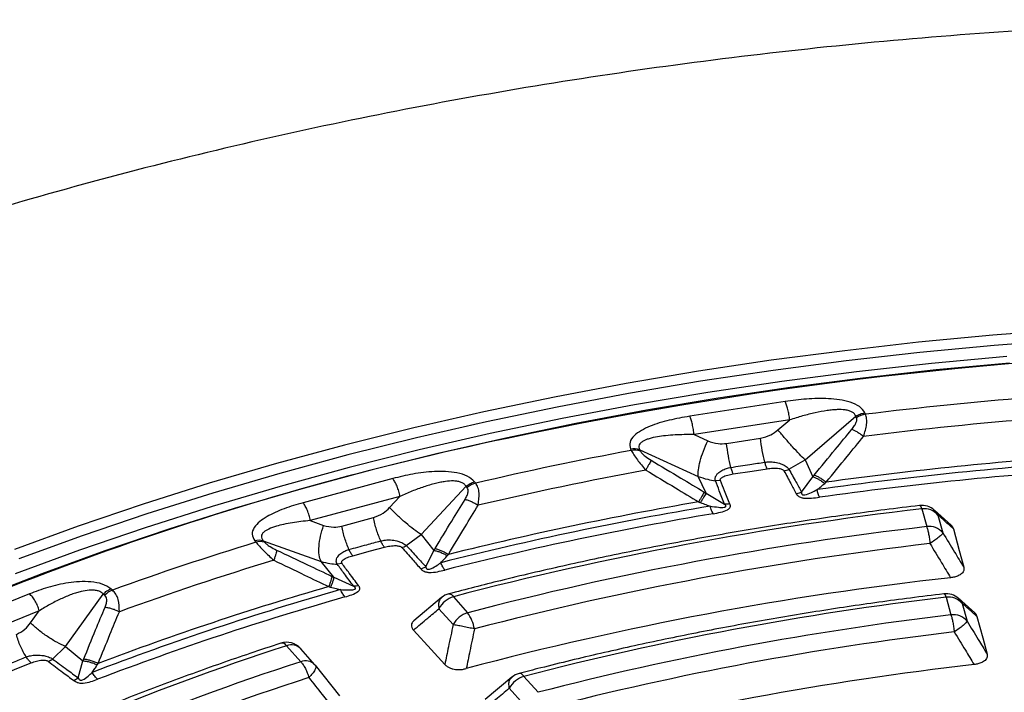
# Model space of a CAD drawing. Units: millimetres. Extents: x 200 to 8201, y 200 to 5740.
# Drawn here: x 7136 to 7223, y 4567 to 4626 of the extents above; entities that cross this region are included whole.
import ezdxf

# ---------------------------------------------------------------- set-up
doc = ezdxf.new("R2010")
doc.units = ezdxf.units.MM
doc.header["$LTSCALE"] = 20

msp = doc.modelspace()

# ---------------------------------------------------------------- linework, layer by layer
at = {"color": 7, "linetype": 'Continuous', "lineweight": 25}
for p, q in [((7203.552, 4592.482), (7195.114, 4591.177)), ((7210.641, 4591.351), (7210.582, 4591.479)), ((7203.943, 4590.854), (7195.505, 4589.549)), ((7202.909, 4589.964), (7203.943, 4590.854)), ((7205.3, 4587.322), (7209.777, 4591.172)), ((7209.836, 4591.044), (7209.777, 4591.172)), ((7195.505, 4589.549), (7196.7, 4589.004)), ((7198.364, 4588.772), (7201.353, 4589.234)), ((7189.895, 4588.279), (7189.955, 4588.151)), ((7190.7, 4588.221), (7190.76, 4588.093)), ((7190.7, 4588.221), (7195.872, 4585.863)), ((7203.871, 4586.487), (7205.3, 4587.322)), ((7205.3, 4587.322), (7205.992, 4585.832)), ((7168.891, 4585.667), (7160.974, 4583.536)), ((7196.564, 4584.374), (7195.872, 4585.863)), ((7197.821, 4585.49), (7197.379, 4585.483)), ((7204.995, 4584.471), (7205.992, 4585.832)), ((7171.402, 4580.722), (7175.36, 4584.998)), ((7175.457, 4584.878), (7175.36, 4584.998)), ((7176.213, 4585.264), (7176.116, 4585.384)), ((7169.53, 4584.091), (7161.612, 4581.96)), ((7168.615, 4583.103), (7169.53, 4584.091)), ((7196.564, 4584.374), (7198.186, 4583.418)), ((7204.522, 4584.327), (7204.995, 4584.471)), ((7215.61, 4582.988), (7216.04, 4581.423)), ((7218.209, 4581.551), (7216.726, 4582.866)), ((7161.612, 4581.96), (7162.79, 4581.535)), ((7164.388, 4581.468), (7167.192, 4582.222)), ((7217.036, 4582.438), (7217.465, 4580.873)), ((7157.461, 4580.18), (7157.558, 4580.06)), ((7157.461, 4580.18), (7162.556, 4578.34)), ((7170.088, 4579.749), (7171.402, 4580.722)), ((7171.402, 4580.722), (7172.531, 4579.324)), ((7156.706, 4580.159), (7156.803, 4580.039)), ((7171.813, 4577.876), (7172.531, 4579.324)), ((7163.685, 4576.943), (7162.556, 4578.34)), ((7164.415, 4578.16), (7163.997, 4578.109)), ((7171.372, 4577.686), (7171.813, 4577.876)), ((7163.685, 4576.943), (7165.425, 4576.157)), ((7144.139, 4575.818), (7144.007, 4575.926)), ((7136.807, 4575.481), (7129.651, 4572.588)), ((7140.004, 4570.824), (7143.324, 4575.468)), ((7143.456, 4575.359), (7143.324, 4575.468)), ((7173.206, 4575.162), (7170.757, 4573.11)), ((7174.26, 4575.232), (7175.506, 4573.82)), ((7217.75, 4575.188), (7218.18, 4573.622)), ((7220.288, 4573.806), (7218.864, 4575.066)), ((7172.974, 4574.173), (7174.22, 4572.761)), ((7219.176, 4574.638), (7219.606, 4573.072)), ((7137.673, 4573.981), (7130.517, 4571.088)), ((7136.906, 4572.908), (7137.673, 4573.981)), ((7138.845, 4569.726), (7140.004, 4570.824)), ((7140.004, 4570.824), (7141.536, 4569.561)), ((7159.52, 4570.896), (7160.766, 4569.484)), ((7162.015, 4569.226), (7160.769, 4570.638)), ((7141.119, 4568.056), (7141.536, 4569.561)), ((7162.052, 4569.182), (7162.015, 4569.226)), ((7164.229, 4566.483), (7162.063, 4569.169)), ((7140.723, 4567.823), (7141.119, 4568.056)), ((7179.418, 4568.126), (7177.064, 4566.158)), ((7181.717, 4566.783), (7180.471, 4568.195)), ((7180.431, 4565.724), (7179.185, 4567.136))]:
    msp.add_line(p, q, dxfattribs=at)
at = {"color": 7, "linetype": 'Continuous', "lineweight": 25, "flags": 128}
for points in [[(7228.482, 4598.835), (7221.89, 4598.329), (7215.327, 4597.707), (7208.8, 4596.968), (7202.316, 4596.115), (7195.88, 4595.146), (7189.499, 4594.064), (7183.179, 4592.869), (7176.925, 4591.563), (7170.743, 4590.147), (7164.64, 4588.621), (7158.621, 4586.988), (7152.692, 4585.249), (7146.857, 4583.406), (7141.124, 4581.46), (7135.497, 4579.413)], [(7228.56, 4597.937), (7221.987, 4597.433), (7215.445, 4596.813), (7208.938, 4596.076), (7202.474, 4595.225), (7196.058, 4594.26), (7189.697, 4593.181), (7183.396, 4591.99), (7177.161, 4590.688), (7170.998, 4589.276), (7164.914, 4587.755), (7158.913, 4586.127), (7153.002, 4584.393), (7147.186, 4582.556), (7141.47, 4580.616), (7135.861, 4578.575)], [(7223.358, 4595.862), (7216.866, 4595.261), (7210.409, 4594.544), (7203.993, 4593.712), (7197.626, 4592.765), (7191.312, 4591.705), (7185.059, 4590.532), (7178.871, 4589.248), (7172.755, 4587.854), (7166.717, 4586.351), (7160.763, 4584.741), (7154.898, 4583.025), (7149.128, 4581.205), (7143.459, 4579.282), (7137.895, 4577.259), (7132.443, 4575.137)], [(7223.117, 4596.457), (7216.456, 4595.841), (7209.833, 4595.104), (7203.252, 4594.248), (7196.722, 4593.273), (7190.248, 4592.179), (7183.837, 4590.969), (7177.495, 4589.642), (7171.228, 4588.201), (7165.043, 4586.647), (7158.946, 4584.982), (7152.942, 4583.206), (7147.038, 4581.323), (7141.24, 4579.333), (7135.553, 4577.239)], [(7198.954, 4586.077), (7200.628, 4586.336), (7201.943, 4586.54)], [(7218.4, 4581.229), (7218.915, 4579.31), (7219.31, 4577.838)], [(7165.352, 4578.851), (7166.922, 4579.274), (7168.156, 4579.606)], [(7173.836, 4575.483), (7173.839, 4575.483), (7173.914, 4575.487), (7173.995, 4575.463), (7174.081, 4575.412), (7174.17, 4575.334), (7174.26, 4575.232)], [(7220.48, 4573.484), (7220.986, 4571.605), (7221.372, 4570.168)], [(7170.721, 4572.286), (7172.285, 4570.563), (7173.483, 4569.243)], [(7134.434, 4568.367), (7135.853, 4568.94), (7136.968, 4569.391)]]:
    msp.add_lwpolyline(points, dxfattribs=at)
at = {"color": 7, "linetype": 'Continuous', "lineweight": 25}
for centre, radius, start, end in [((7253.747, 4238.57), 358.529, 79.15669, 102.0326), ((7252.974, 4246.941), 347.002, 94.617, 97.0074), ((7210.966, 4589.288), 2.088, 98.96196, 122.77107), ((7252.983, 4248.693), 343.342, 94.5119, 97.11249), ((7234.76, 4323.12), 271.88, 101.83353, 116.85728), ((7248.192, 4276.839), 316.713, 100.59587, 103.13637), ((7190.178, 4586.58), 1.722, 72.34135, 99.44209), ((7190.237, 4586.452), 1.722, 72.34137, 99.44211), ((7253.007, 4250.222), 337.709, 93.68496, 97.93944), ((7253.002, 4249.946), 338.523, 93.84281, 97.78158), ((7248.252, 4278.276), 313.373, 100.48418, 103.24806), ((7253.009, 4250.988), 336.25, 93.68496, 97.93944), ((7176.78, 4583.22), 2.121, 105.51661, 128.5814), ((7248.363, 4279.322), 308.235, 99.6053, 104.12694), ((7248.346, 4279.115), 308.977, 99.77306, 103.95918), ((7250.035, 4285.36), 299.613, 96.5976, 104.6497), ((7215.61, 4581.627), 1.667, 48.55087, 96.68525), ((7215.216, 4582.939), 0.397, 7.02967, 59.75762), ((7215.825, 4581.423), 1.58, 39.97334, 97.82614), ((7248.386, 4279.962), 306.903, 99.6053, 104.12694), ((7250.086, 4288.065), 295.327, 96.61989, 104.62741), ((7216.255, 4579.858), 1.58, 39.97334, 97.82614), ((7157.124, 4578.709), 1.509, 77.09186, 106.0911), ((7236.493, 4319.833), 272.136, 107.02764, 109.83853), ((7157.221, 4578.589), 1.509, 77.09188, 106.09112), ((7250.113, 4288.812), 293.068, 96.61989, 104.62741), ((7236.677, 4320.817), 269.267, 106.90406, 109.96212), ((7250.16, 4288.239), 290.434, 96.32715, 104.92015), ((7236.987, 4321.167), 264.86, 105.93161, 110.93456), ((7236.94, 4321.061), 265.496, 106.11724, 110.74893), ((7237.059, 4321.626), 263.715, 105.93161, 110.93456), ((7144.965, 4573.849), 2.136, 112.77546, 134.97274), ((7174.914, 4573.127), 2.204, 107.25786, 151.66737), ((7174.26, 4573.871), 1.667, 104.75449, 129.84189), ((7250.29, 4298.841), 278.255, 96.71553, 104.53177), ((7217.75, 4573.827), 1.667, 48.60993, 96.79835), ((7217.358, 4575.137), 0.396, 7.32017, 60.41865), ((7217.966, 4573.623), 1.58, 39.97334, 97.82614), ((7176.16, 4571.715), 2.204, 107.25786, 151.66737), ((7172.437, 4571.7), 3.73, 10.52046, 34.63604), ((7250.341, 4301.547), 273.97, 96.74141, 104.50589), ((7218.395, 4572.058), 1.58, 39.97334, 97.82614), ((7250.368, 4302.295), 271.71, 96.74141, 104.50589), ((7228.008, 4358.295), 223.36, 107.85615, 117.65255), ((7159.52, 4569.535), 1.667, 41.43225, 108.0721), ((7159.081, 4570.592), 0.534, 34.76925, 98.43435), ((7159.944, 4569.796), 1.179, 45.58312, 111.08381), ((7228.374, 4359.957), 220.165, 107.88328, 117.62542), ((7161.19, 4568.384), 1.179, 45.58312, 111.08381), ((7250.413, 4301.742), 269.189, 96.44003, 104.80727), ((7228.567, 4360.155), 218.48, 107.88328, 117.62542), ((7181.125, 4566.09), 2.204, 107.25786, 151.66737), ((7180.471, 4566.834), 1.667, 104.62824, 129.76635)]:
    msp.add_arc(centre, radius, start, end, dxfattribs=at)
for points, knots in [([(7483.504, 4547.817), (7481.248, 4550.099), (7476.737, 4554.662), (7469.2, 4561.238), (7461.125, 4567.593), (7452.476, 4573.694), (7443.293, 4579.527), (7433.596, 4585.077), (7423.412, 4590.328), (7412.769, 4595.267), (7401.696, 4599.879), (7390.222, 4604.153), (7378.379, 4608.076), (7366.198, 4611.639), (7353.713, 4614.831), (7340.957, 4617.644), (7327.966, 4620.07), (7314.773, 4622.103), (7301.415, 4623.737), (7287.928, 4624.968), (7274.348, 4625.793), (7260.712, 4626.209), (7247.057, 4626.215), (7233.42, 4625.811), (7219.838, 4624.998), (7206.348, 4623.778), (7192.986, 4622.155), (7179.788, 4620.134), (7166.79, 4617.719), (7154.027, 4614.917), (7141.533, 4611.735), (7129.344, 4608.183), (7117.49, 4604.27), (7106.005, 4600.006), (7094.92, 4595.403), (7084.264, 4590.474), (7074.067, 4585.231), (7064.356, 4579.69), (7055.157, 4573.864), (7046.495, 4567.771), (7038.394, 4561.425), (7030.876, 4554.845), (7023.96, 4548.048), (7017.666, 4541.052), (7012.01, 4533.878), (7007.009, 4526.543), (7002.675, 4519.068), (6999.02, 4511.472), (6996.054, 4503.778), (6993.785, 4496.005), (6992.22, 4488.174), (6991.362, 4480.307), (6991.214, 4472.424), (6991.776, 4464.548), (6993.046, 4456.7), (6995.022, 4448.9), (6997.698, 4441.17), (7001.067, 4433.531), (7005.119, 4426.003), (7009.843, 4418.607), (7015.228, 4411.363), (7021.257, 4404.291), (7027.916, 4397.409), (7035.185, 4390.736), (7043.046, 4384.291), (7051.476, 4378.09), (7060.454, 4372.15), (7069.955, 4366.488), (7079.952, 4361.119), (7090.42, 4356.058), (7101.33, 4351.317), (7112.652, 4346.91), (7124.355, 4342.85), (7136.408, 4339.146), (7148.779, 4335.808), (7161.434, 4332.847), (7174.338, 4330.27), (7187.457, 4328.083), (7200.755, 4326.293), (7214.197, 4324.905), (7227.745, 4323.922), (7241.363, 4323.347), (7255.015, 4323.182), (7268.663, 4323.427), (7282.271, 4324.081), (7295.801, 4325.143), (7309.218, 4326.609), (7322.484, 4328.477), (7335.564, 4330.74), (7348.422, 4333.392), (7361.024, 4336.427), (7373.336, 4339.836), (7385.324, 4343.61), (7396.955, 4347.739), (7408.201, 4352.211), (7419.02, 4357.019), (7429.427, 4362.125), (7435.959, 4365.784), (7439.225, 4367.614)], [0, 0, 0, 0, 0.010416, 0.020834, 0.03125, 0.041666, 0.052084, 0.0625, 0.072916, 0.083334, 0.09375, 0.104166, 0.114584, 0.125, 0.135416, 0.145834, 0.15625, 0.166666, 0.177084, 0.1875, 0.197916, 0.208334, 0.21875, 0.229166, 0.239584, 0.25, 0.260416, 0.270834, 0.28125, 0.291666, 0.302084, 0.3125, 0.322916, 0.333333, 0.34375, 0.354166, 0.364583, 0.375, 0.385416, 0.395833, 0.40625, 0.416666, 0.427083, 0.4375, 0.447916, 0.458333, 0.46875, 0.479166, 0.489583, 0.5, 0.510416, 0.520833, 0.53125, 0.541666, 0.552084, 0.5625, 0.572916, 0.583334, 0.59375, 0.604166, 0.614584, 0.625, 0.635416, 0.645834, 0.65625, 0.666666, 0.677083, 0.6875, 0.697916, 0.708333, 0.71875, 0.729166, 0.739583, 0.75, 0.760415, 0.770833, 0.78125, 0.791665, 0.802083, 0.8125, 0.822916, 0.833333, 0.84375, 0.854166, 0.864583, 0.875, 0.885415, 0.895833, 0.90625, 0.916665, 0.927083, 0.937499, 0.947915, 0.958333, 0.968749, 0.979165, 0.989583, 1, 1, 1, 1]), ([(7210.582, 4591.479), (7210.446, 4591.672), (7210.177, 4592.054), (7209.311, 4592.43), (7208.355, 4592.641), (7207.051, 4592.763), (7205.423, 4592.732), (7204.173, 4592.565), (7203.552, 4592.482)], [0, 0, 0, 0, 0.133367, 0.264961, 0.392607, 0.517088, 0.760364, 1, 1, 1, 1]), ([(7209.777, 4591.172), (7209.747, 4591.245), (7209.689, 4591.388), (7209.476, 4591.554), (7209.241, 4591.649), (7209.024, 4591.703), (7208.683, 4591.758), (7208.24, 4591.769), (7207.706, 4591.734), (7207.053, 4591.656), (7206.164, 4591.487), (7205.058, 4591.208), (7204.319, 4590.973), (7203.943, 4590.854)], [0, 0, 0, 0, 0.055554, 0.11007, 0.16408, 0.193302, 0.224377, 0.335232, 0.400526, 0.472874, 0.638452, 0.816007, 1, 1, 1, 1]), ([(7195.114, 4591.177), (7194.504, 4591.069), (7193.276, 4590.853), (7191.84, 4590.41), (7190.817, 4589.928), (7190.171, 4589.47), (7189.747, 4588.894), (7189.846, 4588.485), (7189.895, 4588.279)], [0, 0, 0, 0, 0.239836, 0.483025, 0.607412, 0.735006, 0.866673, 1, 1, 1, 1]), ([(7209.437, 4590.027), (7209.519, 4590.132), (7209.679, 4590.336), (7209.826, 4590.625), (7209.886, 4590.87), (7209.852, 4590.987), (7209.836, 4591.044)], [0, 0, 0, 0, 0.304595, 0.589055, 0.79818, 1, 1, 1, 1]), ([(7210.471, 4589.394), (7210.581, 4589.758), (7210.748, 4590.315), (7210.758, 4590.967), (7210.68, 4591.224), (7210.641, 4591.351)], [0, 0, 0, 0, 0.490298, 0.748861, 1, 1, 1, 1]), ([(7201.353, 4589.234), (7201.668, 4589.311), (7202.234, 4589.448), (7202.702, 4589.806), (7202.909, 4589.964)], [0, 0, 0, 0, 0.557486, 1, 1, 1, 1]), ([(7206.112, 4585.982), (7206.729, 4586.737), (7207.832, 4588.087), (7208.946, 4589.434), (7209.437, 4590.027)], [0, 0, 0, 0, 0.559542, 1, 1, 1, 1]), ([(7209.437, 4590.027), (7209.513, 4589.995), (7209.664, 4589.932), (7209.925, 4589.784), (7210.198, 4589.605), (7210.38, 4589.464), (7210.471, 4589.394)], [0, 0, 0, 0, 0.2499997, 0.4999998, 0.75, 1, 1, 1, 1]), ([(7195.505, 4589.549), (7195.209, 4589.551), (7194.649, 4589.554), (7193.808, 4589.525), (7193.022, 4589.467), (7192.238, 4589.364), (7191.648, 4589.235), (7191.233, 4589.091), (7190.977, 4588.968), (7190.77, 4588.822), (7190.637, 4588.64), (7190.601, 4588.435), (7190.667, 4588.293), (7190.7, 4588.221)], [0, 0, 0, 0, 0.140582, 0.266121, 0.406098, 0.527286, 0.664704, 0.723279, 0.775693, 0.835958, 0.889982, 0.944487, 1, 1, 1, 1]), ([(7196.7, 4589.004), (7197.002, 4588.895), (7197.538, 4588.7), (7198.112, 4588.75), (7198.364, 4588.772)], [0, 0, 0, 0, 0.561563, 1, 1, 1, 1]), ([(7207.167, 4585.352), (7207.78, 4586.107), (7208.876, 4587.456), (7209.984, 4588.801), (7210.471, 4589.394)], [0, 0, 0, 0, 0.559533, 1, 1, 1, 1]), ([(7189.955, 4588.151), (7190.023, 4588.029), (7190.161, 4587.781), (7190.573, 4587.194), (7190.97, 4586.725), (7191.229, 4586.417)], [0, 0, 0, 0, 0.251145, 0.509702, 1, 1, 1, 1]), ([(7190.76, 4588.093), (7190.804, 4588.022), (7190.894, 4587.877), (7191.228, 4587.583), (7191.519, 4587.399), (7191.703, 4587.283)], [0, 0, 0, 0, 0.257671, 0.530304, 1, 1, 1, 1]), ([(7191.703, 4587.283), (7191.68, 4587.237), (7191.634, 4587.143), (7191.523, 4586.938), (7191.389, 4586.696), (7191.283, 4586.51), (7191.229, 4586.417)], [0, 0, 0, 0, 0.25, 0.5, 0.75, 1, 1, 1, 1]), ([(7191.703, 4587.283), (7192.58, 4586.761), (7194.144, 4585.829), (7195.706, 4584.891), (7196.392, 4584.478)], [0, 0, 0, 0, 0.560458, 1, 1, 1, 1]), ([(7201.743, 4587.119), (7201.886, 4587.135), (7202.183, 4587.167), (7202.671, 4587.122), (7203.113, 4587.009), (7203.509, 4586.833), (7203.735, 4586.666), (7203.839, 4586.538), (7203.864, 4586.498), (7203.871, 4586.487)], [0, 0, 0, 0, 0.1713773, 0.3546761, 0.5695581, 0.7117868, 0.9110554, 0.9758815, 1, 1, 1, 1]), ([(7176.116, 4585.384), (7175.924, 4585.56), (7175.544, 4585.91), (7174.578, 4586.193), (7173.574, 4586.305), (7172.252, 4586.294), (7170.659, 4586.101), (7169.478, 4585.811), (7168.891, 4585.667)], [0, 0, 0, 0, 0.1333672, 0.2649608, 0.3926073, 0.5170881, 0.7603644, 1, 1, 1, 1]), ([(7191.229, 4586.417), (7192.102, 4585.894), (7193.66, 4584.961), (7195.215, 4584.022), (7195.898, 4583.609)], [0, 0, 0, 0, 0.560468, 1, 1, 1, 1]), ([(7197.379, 4585.483), (7197.375, 4585.495), (7197.369, 4585.513), (7197.362, 4585.543), (7197.356, 4585.575), (7197.352, 4585.624), (7197.355, 4585.694), (7197.377, 4585.795), (7197.443, 4585.944), (7197.614, 4586.162), (7197.925, 4586.389), (7198.33, 4586.571), (7198.616, 4586.629), (7198.754, 4586.657)], [0, 0, 0, 0, 0.024481, 0.039572, 0.061448, 0.091971, 0.137458, 0.201771, 0.292528, 0.433211, 0.647843, 0.82955, 1, 1, 1, 1]), ([(7198.754, 4586.657), (7199.312, 4586.744), (7200.308, 4586.898), (7201.304, 4587.052), (7201.743, 4587.119)], [0, 0, 0, 0, 0.559999, 1, 1, 1, 1]), ([(7198.954, 4586.077), (7198.92, 4586.158), (7198.85, 4586.319), (7198.786, 4586.544), (7198.754, 4586.657)], [0, 0, 0, 0, 0.5, 1, 1, 1, 1]), ([(7201.943, 4586.54), (7202.112, 4586.561), (7202.459, 4586.605), (7202.878, 4586.595), (7203.158, 4586.538), (7203.296, 4586.489), (7203.375, 4586.435), (7203.416, 4586.393), (7203.429, 4586.372), (7203.437, 4586.359)], [0, 0, 0, 0, 0.312956, 0.641108, 0.735446, 0.847647, 0.931675, 0.955131, 1, 1, 1, 1]), ([(7203.437, 4586.359), (7203.511, 4586.374), (7203.657, 4586.404), (7203.8, 4586.46), (7203.871, 4586.487)], [0, 0, 0, 0, 0.5, 1, 1, 1, 1]), ([(7203.437, 4586.359), (7203.639, 4585.983), (7204.002, 4585.306), (7204.362, 4584.628), (7204.522, 4584.327)], [0, 0, 0, 0, 0.555383, 1, 1, 1, 1]), ([(7203.871, 4586.487), (7204.08, 4586.114), (7204.457, 4585.443), (7204.83, 4584.77), (7204.995, 4584.471)], [0, 0, 0, 0, 0.555402, 1, 1, 1, 1]), ([(7175.36, 4584.998), (7175.311, 4585.067), (7175.213, 4585.202), (7174.952, 4585.344), (7174.688, 4585.414), (7174.453, 4585.445), (7174.092, 4585.465), (7173.64, 4585.43), (7173.108, 4585.341), (7172.466, 4585.198), (7171.611, 4584.941), (7170.564, 4584.553), (7169.879, 4584.247), (7169.53, 4584.091)], [0, 0, 0, 0, 0.055554, 0.11007, 0.16408, 0.193302, 0.224377, 0.335232, 0.400526, 0.472874, 0.638452, 0.816007, 1, 1, 1, 1]), ([(7195.872, 4585.863), (7196.144, 4585.767), (7196.63, 4585.594), (7197.15, 4585.517), (7197.379, 4585.483)], [0, 0, 0, 0, 0.559606, 1, 1, 1, 1]), ([(7198.186, 4583.418), (7198.033, 4583.806), (7197.762, 4584.495), (7197.495, 4585.183), (7197.379, 4585.483)], [0, 0, 0, 0, 0.564682, 1, 1, 1, 1]), ([(7197.821, 4585.49), (7197.818, 4585.5), (7197.811, 4585.522), (7197.808, 4585.56), (7197.817, 4585.6), (7197.845, 4585.66), (7197.908, 4585.729), (7198.1, 4585.857), (7198.453, 4585.985), (7198.79, 4586.047), (7198.954, 4586.077)], [0, 0, 0, 0, 0.030298, 0.070695, 0.120716, 0.157325, 0.267522, 0.361142, 0.688674, 1, 1, 1, 1]), ([(7198.668, 4583.422), (7198.508, 4583.811), (7198.224, 4584.5), (7197.944, 4585.19), (7197.821, 4585.49)], [0, 0, 0, 0, 0.5646988, 1, 1, 1, 1]), ([(7205.992, 4585.832), (7206.014, 4585.86), (7206.054, 4585.91), (7206.094, 4585.96), (7206.112, 4585.982)], [0, 0, 0, 0, 0.560272, 1, 1, 1, 1]), ([(7205.992, 4585.832), (7206.069, 4585.804), (7206.224, 4585.749), (7206.489, 4585.613), (7206.765, 4585.446), (7206.948, 4585.312), (7207.04, 4585.245)], [0, 0, 0, 0, 0.25, 0.5, 0.75, 1, 1, 1, 1]), ([(7206.112, 4585.982), (7206.189, 4585.951), (7206.344, 4585.89), (7206.611, 4585.742), (7206.89, 4585.564), (7207.075, 4585.423), (7207.167, 4585.352)], [0, 0, 0, 0, 0.25, 0.5, 0.75, 1, 1, 1, 1]), ([(7175.272, 4583.831), (7175.336, 4583.944), (7175.461, 4584.162), (7175.55, 4584.463), (7175.555, 4584.712), (7175.49, 4584.823), (7175.457, 4584.878)], [0, 0, 0, 0, 0.304595, 0.589055, 0.79818, 1, 1, 1, 1]), ([(7176.437, 4583.309), (7176.488, 4583.682), (7176.565, 4584.251), (7176.434, 4584.897), (7176.286, 4585.143), (7176.213, 4585.264)], [0, 0, 0, 0, 0.490298, 0.748861, 1, 1, 1, 1]), ([(7204.995, 4584.471), (7204.992, 4584.447), (7204.987, 4584.413), (7204.99, 4584.357), (7205, 4584.313), (7205.026, 4584.272), (7205.06, 4584.246), (7205.1, 4584.231), (7205.168, 4584.221), (7205.449, 4584.248), (7205.853, 4584.432), (7206.198, 4584.61), (7206.36, 4584.694)], [0, 0, 0, 0, 0.05887, 0.086811, 0.140247, 0.172494, 0.20288, 0.228022, 0.251223, 0.320334, 0.682164, 1, 1, 1, 1]), ([(7206.36, 4584.694), (7206.477, 4584.785), (7206.704, 4584.964), (7206.93, 4585.153), (7207.04, 4585.245)], [0, 0, 0, 0, 0.512944, 1, 1, 1, 1]), ([(7207.04, 4585.245), (7207.061, 4585.263), (7207.103, 4585.299), (7207.146, 4585.334), (7207.167, 4585.352)], [0, 0, 0, 0, 0.496034, 1, 1, 1, 1]), ([(7172.626, 4579.485), (7173.116, 4580.296), (7173.991, 4581.746), (7174.88, 4583.194), (7175.272, 4583.831)], [0, 0, 0, 0, 0.559542, 1, 1, 1, 1]), ([(7175.272, 4583.831), (7175.361, 4583.808), (7175.54, 4583.762), (7175.837, 4583.642), (7176.142, 4583.492), (7176.339, 4583.37), (7176.437, 4583.309)], [0, 0, 0, 0, 0.25, 0.5, 0.75, 1, 1, 1, 1]), ([(7196.392, 4584.478), (7196.367, 4584.432), (7196.318, 4584.339), (7196.202, 4584.132), (7196.062, 4583.889), (7195.953, 4583.702), (7195.898, 4583.609)], [0, 0, 0, 0, 0.2500001, 0.5000003, 0.7500004, 1, 1, 1, 1]), ([(7196.564, 4584.374), (7196.537, 4584.33), (7196.484, 4584.242), (7196.365, 4584.047), (7196.224, 4583.816), (7196.114, 4583.636), (7196.059, 4583.547)], [0, 0, 0, 0, 0.25, 0.5, 0.75, 1, 1, 1, 1]), ([(7196.392, 4584.478), (7196.424, 4584.459), (7196.481, 4584.424), (7196.539, 4584.389), (7196.564, 4584.374)], [0, 0, 0, 0, 0.559725, 1, 1, 1, 1]), ([(7204.522, 4584.327), (7204.536, 4584.301), (7204.559, 4584.262), (7204.61, 4584.197), (7204.665, 4584.142), (7204.76, 4584.073), (7204.878, 4584.016), (7205.024, 4583.973), (7205.346, 4583.915), (7205.879, 4583.928), (7206.339, 4583.986), (7206.565, 4584.014)], [0, 0, 0, 0, 0.06049, 0.091312, 0.156254, 0.200643, 0.284127, 0.348869, 0.406213, 0.708515, 1, 1, 1, 1]), ([(7160.974, 4583.536), (7160.406, 4583.369), (7159.262, 4583.033), (7157.981, 4582.452), (7157.118, 4581.875), (7156.62, 4581.359), (7156.375, 4580.75), (7156.595, 4580.357), (7156.706, 4580.159)], [0, 0, 0, 0, 0.239836, 0.483025, 0.607412, 0.735006, 0.866673, 1, 1, 1, 1]), ([(7167.192, 4582.222), (7167.486, 4582.33), (7168.013, 4582.522), (7168.43, 4582.925), (7168.615, 4583.103)], [0, 0, 0, 0, 0.557486, 1, 1, 1, 1]), ([(7173.811, 4578.968), (7174.297, 4579.778), (7175.166, 4581.227), (7176.048, 4582.673), (7176.437, 4583.309)], [0, 0, 0, 0, 0.559533, 1, 1, 1, 1]), ([(7215.416, 4583.282), (7214.394, 4583.16), (7211.431, 4582.804), (7206.557, 4582.135), (7200.812, 4581.243), (7195.118, 4580.248), (7189.479, 4579.152), (7183.902, 4577.955), (7178.683, 4576.734), (7175.354, 4575.874), (7173.835, 4575.483)], [0, 0, 0, 0, 0.071502, 0.207263, 0.343033, 0.478808, 0.614589, 0.750377, 0.886173, 1, 1, 1, 1]), ([(7195.898, 4583.609), (7195.925, 4583.598), (7195.979, 4583.578), (7196.032, 4583.557), (7196.059, 4583.547)], [0, 0, 0, 0, 0.503966, 1, 1, 1, 1]), ([(7196.059, 4583.547), (7196.221, 4583.486), (7196.509, 4583.376), (7196.802, 4583.278), (7196.931, 4583.235)], [0, 0, 0, 0, 0.559933, 1, 1, 1, 1]), ([(7196.931, 4583.235), (7197.169, 4583.198), (7197.573, 4583.135), (7198.032, 4583.103), (7198.235, 4583.148), (7198.282, 4583.176), (7198.304, 4583.2), (7198.313, 4583.232), (7198.304, 4583.275), (7198.278, 4583.317), (7198.237, 4583.368), (7198.207, 4583.398), (7198.186, 4583.418)], [0, 0, 0, 0, 0.400473, 0.679674, 0.748081, 0.77094, 0.795909, 0.826397, 0.85828, 0.911645, 0.940775, 1, 1, 1, 1]), ([(7197.177, 4582.562), (7197.397, 4582.603), (7197.845, 4582.685), (7198.317, 4582.827), (7198.543, 4582.97), (7198.632, 4583.048), (7198.684, 4583.131), (7198.706, 4583.218), (7198.706, 4583.282), (7198.693, 4583.353), (7198.678, 4583.395), (7198.668, 4583.422)], [0, 0, 0, 0, 0.291438, 0.593623, 0.650527, 0.714149, 0.797627, 0.841717, 0.906882, 0.939098, 1, 1, 1, 1]), ([(7198.668, 4583.422), (7198.587, 4583.413), (7198.423, 4583.396), (7198.265, 4583.411), (7198.186, 4583.418)], [0, 0, 0, 0, 0.500001, 1, 1, 1, 1]), ([(7217.036, 4582.438), (7216.961, 4582.593), (7216.878, 4582.764), (7216.723, 4582.86), (7216.708, 4582.869)], [0, 0, 0, 0, 0.902962, 1, 1, 1, 1]), ([(7161.612, 4581.96), (7161.332, 4581.932), (7160.801, 4581.88), (7160.013, 4581.769), (7159.285, 4581.635), (7158.574, 4581.456), (7158.054, 4581.272), (7157.705, 4581.088), (7157.499, 4580.943), (7157.347, 4580.778), (7157.276, 4580.586), (7157.303, 4580.38), (7157.408, 4580.247), (7157.461, 4580.18)], [0, 0, 0, 0, 0.140582, 0.266121, 0.406098, 0.527286, 0.664704, 0.723279, 0.775693, 0.835958, 0.889982, 0.944487, 1, 1, 1, 1]), ([(7218.4, 4581.229), (7218.145, 4581.456), (7217.69, 4581.86), (7217.236, 4582.261), (7217.036, 4582.438)], [0, 0, 0, 0, 0.5601121, 1, 1, 1, 1]), ([(7162.79, 4581.535), (7163.084, 4581.455), (7163.609, 4581.315), (7164.151, 4581.421), (7164.388, 4581.468)], [0, 0, 0, 0, 0.561563, 1, 1, 1, 1]), ([(7218.171, 4581.57), (7218.212, 4581.534), (7218.333, 4581.432), (7218.373, 4581.309), (7218.4, 4581.229)], [0, 0, 0, 0, 0.345132, 1, 1, 1, 1]), ([(7167.829, 4580.159), (7167.965, 4580.189), (7168.247, 4580.25), (7168.733, 4580.254), (7169.194, 4580.187), (7169.63, 4580.053), (7169.899, 4579.911), (7170.041, 4579.796), (7170.078, 4579.759), (7170.088, 4579.749)], [0, 0, 0, 0, 0.171377, 0.354676, 0.569558, 0.711787, 0.911056, 0.975881, 1, 1, 1, 1]), ([(7217.465, 4580.873), (7217.81, 4580.307), (7218.425, 4579.295), (7219.04, 4578.284), (7219.31, 4577.838)], [0, 0, 0, 0, 0.560099, 1, 1, 1, 1]), ([(7156.803, 4580.039), (7156.904, 4579.925), (7157.109, 4579.695), (7157.635, 4579.155), (7158.087, 4578.728), (7158.383, 4578.449)], [0, 0, 0, 0, 0.251145, 0.509702, 1, 1, 1, 1]), ([(7157.558, 4580.06), (7157.621, 4579.994), (7157.75, 4579.86), (7158.133, 4579.602), (7158.439, 4579.449), (7158.632, 4579.352)], [0, 0, 0, 0, 0.257671, 0.530304, 1, 1, 1, 1]), ([(7158.632, 4579.352), (7158.629, 4579.304), (7158.622, 4579.208), (7158.571, 4578.994), (7158.493, 4578.741), (7158.42, 4578.547), (7158.383, 4578.449)], [0, 0, 0, 0, 0.25, 0.5, 0.75, 1, 1, 1, 1]), ([(7158.632, 4579.352), (7159.543, 4578.92), (7161.167, 4578.149), (7162.792, 4577.371), (7163.506, 4577.03)], [0, 0, 0, 0, 0.560458, 1, 1, 1, 1]), ([(7163.997, 4578.109), (7163.989, 4578.12), (7163.977, 4578.138), (7163.961, 4578.166), (7163.946, 4578.198), (7163.927, 4578.245), (7163.909, 4578.314), (7163.901, 4578.416), (7163.925, 4578.57), (7164.034, 4578.802), (7164.28, 4579.057), (7164.632, 4579.277), (7164.897, 4579.363), (7165.025, 4579.404)], [0, 0, 0, 0, 0.024481, 0.039572, 0.061448, 0.091971, 0.137458, 0.201771, 0.292528, 0.433211, 0.647843, 0.82955, 1, 1, 1, 1]), ([(7165.025, 4579.404), (7165.549, 4579.545), (7166.483, 4579.797), (7167.418, 4580.049), (7167.829, 4580.159)], [0, 0, 0, 0, 0.559999, 1, 1, 1, 1]), ([(7165.352, 4578.851), (7165.295, 4578.927), (7165.182, 4579.079), (7165.077, 4579.296), (7165.025, 4579.404)], [0, 0, 0, 0, 0.5, 1, 1, 1, 1]), ([(7168.156, 4579.606), (7168.317, 4579.644), (7168.645, 4579.722), (7169.061, 4579.755), (7169.354, 4579.727), (7169.505, 4579.691), (7169.599, 4579.646), (7169.653, 4579.609), (7169.672, 4579.591), (7169.684, 4579.578)], [0, 0, 0, 0, 0.312956, 0.641108, 0.735446, 0.847647, 0.931676, 0.955131, 1, 1, 1, 1]), ([(7169.684, 4579.578), (7169.752, 4579.6), (7169.889, 4579.645), (7170.022, 4579.714), (7170.088, 4579.749)], [0, 0, 0, 0, 0.5, 1, 1, 1, 1]), ([(7169.684, 4579.578), (7169.997, 4579.228), (7170.561, 4578.598), (7171.122, 4577.967), (7171.372, 4577.686)], [0, 0, 0, 0, 0.555383, 1, 1, 1, 1]), ([(7170.088, 4579.749), (7170.408, 4579.402), (7170.986, 4578.779), (7171.559, 4578.154), (7171.813, 4577.876)], [0, 0, 0, 0, 0.555402, 1, 1, 1, 1]), ([(7172.531, 4579.324), (7172.549, 4579.354), (7172.58, 4579.408), (7172.612, 4579.461), (7172.626, 4579.485)], [0, 0, 0, 0, 0.560272, 1, 1, 1, 1]), ([(7172.531, 4579.324), (7172.621, 4579.305), (7172.802, 4579.266), (7173.101, 4579.159), (7173.406, 4579.021), (7173.604, 4578.907), (7173.703, 4578.85)], [0, 0, 0, 0, 0.25, 0.5, 0.75, 1, 1, 1, 1]), ([(7172.626, 4579.485), (7172.717, 4579.462), (7172.899, 4579.418), (7173.202, 4579.3), (7173.511, 4579.151), (7173.711, 4579.029), (7173.811, 4578.968)], [0, 0, 0, 0, 0.25, 0.5, 0.75, 1, 1, 1, 1]), ([(7216.328, 4579.926), (7216.669, 4579.362), (7217.277, 4578.355), (7217.885, 4577.347), (7218.153, 4576.904)], [0, 0, 0, 0, 0.560103, 1, 1, 1, 1]), ([(7158.383, 4578.449), (7159.29, 4578.016), (7160.908, 4577.243), (7162.526, 4576.464), (7163.237, 4576.121)], [0, 0, 0, 0, 0.560468, 1, 1, 1, 1]), ([(7164.415, 4578.16), (7164.409, 4578.169), (7164.394, 4578.189), (7164.38, 4578.227), (7164.377, 4578.267), (7164.386, 4578.329), (7164.428, 4578.403), (7164.577, 4578.549), (7164.886, 4578.71), (7165.199, 4578.805), (7165.352, 4578.851)], [0, 0, 0, 0, 0.030298, 0.070695, 0.120716, 0.157325, 0.267522, 0.361142, 0.688674, 1, 1, 1, 1]), ([(7173.132, 4578.235), (7173.23, 4578.337), (7173.421, 4578.537), (7173.611, 4578.747), (7173.703, 4578.85)], [0, 0, 0, 0, 0.512944, 1, 1, 1, 1]), ([(7173.703, 4578.85), (7173.721, 4578.869), (7173.756, 4578.909), (7173.793, 4578.948), (7173.811, 4578.968)], [0, 0, 0, 0, 0.496034, 1, 1, 1, 1]), ([(7162.556, 4578.34), (7162.817, 4578.271), (7163.284, 4578.147), (7163.779, 4578.12), (7163.997, 4578.109)], [0, 0, 0, 0, 0.559606, 1, 1, 1, 1]), ([(7165.425, 4576.157), (7165.155, 4576.524), (7164.677, 4577.174), (7164.203, 4577.825), (7163.997, 4578.109)], [0, 0, 0, 0, 0.564682, 1, 1, 1, 1]), ([(7165.88, 4576.208), (7165.603, 4576.575), (7165.113, 4577.225), (7164.626, 4577.876), (7164.415, 4578.16)], [0, 0, 0, 0, 0.564699, 1, 1, 1, 1]), ([(7171.372, 4577.686), (7171.395, 4577.662), (7171.429, 4577.626), (7171.499, 4577.567), (7171.57, 4577.518), (7171.684, 4577.46), (7171.818, 4577.415), (7171.975, 4577.388), (7172.31, 4577.363), (7172.832, 4577.429), (7173.267, 4577.532), (7173.48, 4577.583)], [0, 0, 0, 0, 0.06049, 0.091312, 0.156254, 0.200643, 0.284127, 0.348869, 0.406213, 0.708515, 1, 1, 1, 1]), ([(7171.813, 4577.876), (7171.816, 4577.853), (7171.821, 4577.818), (7171.838, 4577.764), (7171.859, 4577.721), (7171.897, 4577.683), (7171.938, 4577.661), (7171.982, 4577.651), (7172.053, 4577.647), (7172.327, 4577.702), (7172.685, 4577.924), (7172.99, 4578.136), (7173.132, 4578.235)], [0, 0, 0, 0, 0.05887, 0.086811, 0.140247, 0.172494, 0.20288, 0.228022, 0.251223, 0.320334, 0.682164, 1, 1, 1, 1]), ([(7219.31, 4577.838), (7219.321, 4577.769), (7219.344, 4577.634), (7219.276, 4577.441), (7219.122, 4577.246), (7218.861, 4577.078), (7218.512, 4576.957), (7218.27, 4576.921), (7218.153, 4576.904)], [0, 0, 0, 0, 0.163426, 0.319168, 0.459651, 0.664719, 0.837178, 1, 1, 1, 1]), ([(7163.506, 4577.03), (7163.501, 4576.982), (7163.491, 4576.886), (7163.435, 4576.67), (7163.352, 4576.416), (7163.275, 4576.22), (7163.237, 4576.121)], [0, 0, 0, 0, 0.25, 0.5, 0.75, 1, 1, 1, 1]), ([(7163.685, 4576.943), (7163.678, 4576.897), (7163.663, 4576.806), (7163.602, 4576.602), (7163.516, 4576.359), (7163.439, 4576.17), (7163.4, 4576.076)], [0, 0, 0, 0, 0.25, 0.5, 0.75, 1, 1, 1, 1]), ([(7163.506, 4577.03), (7163.539, 4577.013), (7163.599, 4576.985), (7163.659, 4576.956), (7163.685, 4576.943)], [0, 0, 0, 0, 0.559725, 1, 1, 1, 1]), ([(7144.007, 4575.926), (7143.765, 4576.081), (7143.286, 4576.387), (7142.249, 4576.569), (7141.227, 4576.578), (7139.928, 4576.435), (7138.417, 4576.085), (7137.341, 4575.681), (7136.807, 4575.481)], [0, 0, 0, 0, 0.1333672, 0.2649608, 0.3926073, 0.5170881, 0.7603644, 1, 1, 1, 1]), ([(7163.237, 4576.121), (7163.264, 4576.114), (7163.319, 4576.099), (7163.373, 4576.084), (7163.4, 4576.076)], [0, 0, 0, 0, 0.503966, 1, 1, 1, 1]), ([(7163.4, 4576.076), (7163.564, 4576.031), (7163.856, 4575.951), (7164.154, 4575.883), (7164.285, 4575.853)], [0, 0, 0, 0, 0.559933, 1, 1, 1, 1]), ([(7164.285, 4575.853), (7164.521, 4575.84), (7164.92, 4575.818), (7165.367, 4575.832), (7165.548, 4575.896), (7165.585, 4575.928), (7165.599, 4575.954), (7165.598, 4575.986), (7165.577, 4576.028), (7165.541, 4576.067), (7165.488, 4576.112), (7165.45, 4576.139), (7165.425, 4576.157)], [0, 0, 0, 0, 0.400473, 0.679674, 0.748081, 0.77094, 0.795909, 0.826397, 0.85828, 0.911645, 0.940776, 1, 1, 1, 1]), ([(7164.672, 4575.212), (7164.876, 4575.274), (7165.293, 4575.4), (7165.714, 4575.587), (7165.895, 4575.751), (7165.958, 4575.836), (7165.984, 4575.923), (7165.979, 4576.011), (7165.96, 4576.074), (7165.925, 4576.143), (7165.898, 4576.182), (7165.88, 4576.208)], [0, 0, 0, 0, 0.291438, 0.593623, 0.650528, 0.714149, 0.797627, 0.841717, 0.906882, 0.939098, 1, 1, 1, 1]), ([(7165.88, 4576.208), (7165.803, 4576.191), (7165.649, 4576.158), (7165.499, 4576.157), (7165.425, 4576.157)], [0, 0, 0, 0, 0.500001, 1, 1, 1, 1]), ([(7143.324, 4575.468), (7143.256, 4575.53), (7143.121, 4575.654), (7142.82, 4575.768), (7142.535, 4575.81), (7142.29, 4575.817), (7141.92, 4575.8), (7141.472, 4575.719), (7140.958, 4575.578), (7140.348, 4575.372), (7139.551, 4575.031), (7138.597, 4574.542), (7137.985, 4574.17), (7137.673, 4573.981)], [0, 0, 0, 0, 0.055554, 0.11007, 0.16408, 0.193302, 0.224377, 0.335232, 0.400526, 0.472874, 0.638452, 0.816007, 1, 1, 1, 1]), ([(7143.489, 4574.305), (7143.534, 4574.423), (7143.619, 4574.652), (7143.649, 4574.959), (7143.598, 4575.205), (7143.503, 4575.309), (7143.456, 4575.359)], [0, 0, 0, 0, 0.304595, 0.589055, 0.79818, 1, 1, 1, 1]), ([(7144.75, 4573.906), (7144.74, 4574.28), (7144.725, 4574.852), (7144.458, 4575.478), (7144.244, 4575.706), (7144.139, 4575.818)], [0, 0, 0, 0, 0.490298, 0.748861, 1, 1, 1, 1]), ([(7173.22, 4575.146), (7173.159, 4575.098), (7173.008, 4574.978), (7172.909, 4574.635), (7172.952, 4574.327), (7172.974, 4574.173)], [0, 0, 0, 0, 0.251146, 0.625573, 1, 1, 1, 1]), ([(7217.553, 4575.482), (7216.569, 4575.361), (7213.715, 4575.012), (7209.021, 4574.355), (7203.492, 4573.478), (7198.014, 4572.497), (7192.592, 4571.415), (7187.234, 4570.232), (7183.063, 4569.226), (7180.684, 4568.611), (7180.05, 4568.447)], [0, 0, 0, 0, 0.0764332, 0.2215513, 0.366679, 0.5118135, 0.6569553, 0.8021054, 0.9472645, 1, 1, 1, 1]), ([(7219.176, 4574.638), (7219.101, 4574.793), (7219.017, 4574.965), (7218.862, 4575.061), (7218.847, 4575.07)], [0, 0, 0, 0, 0.902473, 1, 1, 1, 1]), ([(7141.603, 4569.729), (7141.951, 4570.583), (7142.572, 4572.109), (7143.209, 4573.633), (7143.489, 4574.305)], [0, 0, 0, 0, 0.559542, 1, 1, 1, 1]), ([(7143.489, 4574.305), (7143.59, 4574.291), (7143.79, 4574.264), (7144.115, 4574.175), (7144.441, 4574.058), (7144.647, 4573.956), (7144.75, 4573.906)], [0, 0, 0, 0, 0.25, 0.5, 0.75, 1, 1, 1, 1]), ([(7170.721, 4572.286), (7171.142, 4572.639), (7171.892, 4573.27), (7172.643, 4573.897), (7172.974, 4574.173)], [0, 0, 0, 0, 0.560113, 1, 1, 1, 1]), ([(7220.48, 4573.484), (7220.236, 4573.7), (7219.801, 4574.086), (7219.367, 4574.469), (7219.176, 4574.638)], [0, 0, 0, 0, 0.560116, 1, 1, 1, 1]), ([(7142.881, 4569.337), (7143.226, 4570.189), (7143.842, 4571.713), (7144.472, 4573.235), (7144.75, 4573.906)], [0, 0, 0, 0, 0.559533, 1, 1, 1, 1]), ([(7220.257, 4573.828), (7220.275, 4573.813), (7220.399, 4573.711), (7220.443, 4573.588), (7220.48, 4573.484)], [0, 0, 0, 0, 0.153784, 1, 1, 1, 1]), ([(7135.66, 4571.893), (7135.923, 4572.028), (7136.396, 4572.271), (7136.749, 4572.712), (7136.906, 4572.908)], [0, 0, 0, 0, 0.557486, 1, 1, 1, 1]), ([(7170.785, 4573.127), (7170.711, 4573.058), (7170.582, 4572.937), (7170.524, 4572.722), (7170.553, 4572.504), (7170.664, 4572.36), (7170.721, 4572.286)], [0, 0, 0, 0, 0.269788, 0.470635, 0.727633, 1, 1, 1, 1]), ([(7174.22, 4572.761), (7174.082, 4572.104), (7173.835, 4570.932), (7173.591, 4569.759), (7173.483, 4569.243)], [0, 0, 0, 0, 0.5601, 1, 1, 1, 1]), ([(7176.104, 4572.381), (7175.969, 4571.728), (7175.727, 4570.561), (7175.487, 4569.394), (7175.381, 4568.881)], [0, 0, 0, 0, 0.560104, 1, 1, 1, 1]), ([(7219.606, 4573.072), (7219.935, 4572.53), (7220.524, 4571.563), (7221.113, 4570.594), (7221.372, 4570.168)], [0, 0, 0, 0, 0.5601018, 1, 1, 1, 1]), ([(7218.473, 4572.126), (7218.799, 4571.586), (7219.381, 4570.622), (7219.964, 4569.657), (7220.22, 4569.233)], [0, 0, 0, 0, 0.560105, 1, 1, 1, 1]), ([(7159.003, 4571.12), (7158.095, 4570.82), (7155.464, 4569.952), (7151.18, 4568.444), (7146.185, 4566.568), (7141.293, 4564.602), (7136.506, 4562.549), (7131.833, 4560.411), (7127.514, 4558.314), (7124.801, 4556.9), (7123.565, 4556.255)], [0, 0, 0, 0, 0.071492, 0.207258, 0.343036, 0.478824, 0.614623, 0.750432, 0.886251, 1, 1, 1, 1]), ([(7133.99, 4568.881), (7134.463, 4569.072), (7135.308, 4569.414), (7136.153, 4569.755), (7136.525, 4569.905)], [0, 0, 0, 0, 0.5599988, 1, 1, 1, 1]), ([(7136.525, 4569.905), (7136.649, 4569.948), (7136.907, 4570.036), (7137.377, 4570.089), (7137.842, 4570.069), (7138.304, 4569.98), (7138.61, 4569.867), (7138.784, 4569.768), (7138.832, 4569.735), (7138.845, 4569.726)], [0, 0, 0, 0, 0.171377, 0.354676, 0.569558, 0.711787, 0.911055, 0.975881, 1, 1, 1, 1]), ([(7221.372, 4570.168), (7221.384, 4570.08), (7221.403, 4569.945), (7221.326, 4569.755), (7221.186, 4569.576), (7220.926, 4569.409), (7220.579, 4569.287), (7220.337, 4569.251), (7220.22, 4569.233)], [0, 0, 0, 0, 0.206693, 0.318208, 0.458807, 0.664264, 0.836976, 1, 1, 1, 1]), ([(7136.968, 4569.391), (7137.115, 4569.445), (7137.415, 4569.554), (7137.815, 4569.628), (7138.112, 4569.63), (7138.272, 4569.61), (7138.379, 4569.576), (7138.443, 4569.544), (7138.467, 4569.528), (7138.483, 4569.517)], [0, 0, 0, 0, 0.312956, 0.641108, 0.735446, 0.847647, 0.931675, 0.95513, 1, 1, 1, 1]), ([(7138.483, 4569.517), (7138.544, 4569.546), (7138.667, 4569.603), (7138.786, 4569.685), (7138.845, 4569.726)], [0, 0, 0, 0, 0.5, 1, 1, 1, 1]), ([(7138.483, 4569.517), (7138.898, 4569.204), (7139.646, 4568.64), (7140.392, 4568.074), (7140.723, 4567.823)], [0, 0, 0, 0, 0.5553833, 1, 1, 1, 1]), ([(7138.845, 4569.726), (7139.267, 4569.417), (7140.027, 4568.861), (7140.783, 4568.304), (7141.119, 4568.056)], [0, 0, 0, 0, 0.555402, 1, 1, 1, 1]), ([(7141.536, 4569.561), (7141.549, 4569.592), (7141.57, 4569.648), (7141.593, 4569.705), (7141.603, 4569.729)], [0, 0, 0, 0, 0.560272, 1, 1, 1, 1]), ([(7141.536, 4569.561), (7141.637, 4569.551), (7141.837, 4569.532), (7142.161, 4569.456), (7142.488, 4569.35), (7142.694, 4569.256), (7142.797, 4569.209)], [0, 0, 0, 0, 0.2500002, 0.5000004, 0.7500004, 1, 1, 1, 1]), ([(7141.603, 4569.729), (7141.704, 4569.717), (7141.908, 4569.692), (7142.238, 4569.605), (7142.569, 4569.489), (7142.777, 4569.388), (7142.881, 4569.337)], [0, 0, 0, 0, 0.25, 0.5, 0.75, 1, 1, 1, 1]), ([(7142.352, 4568.543), (7142.428, 4568.654), (7142.576, 4568.871), (7142.724, 4569.098), (7142.797, 4569.209)], [0, 0, 0, 0, 0.512944, 1, 1, 1, 1]), ([(7142.797, 4569.209), (7142.811, 4569.23), (7142.838, 4569.273), (7142.867, 4569.315), (7142.881, 4569.337)], [0, 0, 0, 0, 0.496034, 1, 1, 1, 1]), ([(7173.483, 4569.243), (7173.545, 4569.183), (7173.666, 4569.066), (7173.921, 4568.933), (7174.246, 4568.828), (7174.63, 4568.782), (7175.036, 4568.802), (7175.268, 4568.855), (7175.381, 4568.881)], [0, 0, 0, 0, 0.163476, 0.31917, 0.459653, 0.66472, 0.837178, 1, 1, 1, 1]), ([(7141.119, 4568.056), (7141.128, 4568.033), (7141.142, 4567.999), (7141.173, 4567.947), (7141.206, 4567.907), (7141.253, 4567.873), (7141.299, 4567.856), (7141.346, 4567.85), (7141.418, 4567.853), (7141.678, 4567.936), (7141.979, 4568.191), (7142.233, 4568.431), (7142.352, 4568.543)], [0, 0, 0, 0, 0.05887, 0.086811, 0.140246, 0.172494, 0.20288, 0.228022, 0.251223, 0.320334, 0.682164, 1, 1, 1, 1]), ([(7161.477, 4568.079), (7161.875, 4567.582), (7162.585, 4566.696), (7163.296, 4565.808), (7163.608, 4565.418)], [0, 0, 0, 0, 0.560103, 1, 1, 1, 1]), ([(7179.185, 4567.136), (7179.163, 4567.291), (7179.12, 4567.599), (7179.22, 4567.943), (7179.371, 4568.063), (7179.432, 4568.11)], [0, 0, 0, 0, 0.374845, 0.74969, 1, 1, 1, 1]), ([(7180.471, 4568.195), (7180.411, 4568.261), (7180.292, 4568.394), (7180.147, 4568.467), (7180.077, 4568.442), (7180.053, 4568.433)], [0, 0, 0, 0, 0.396728, 0.793456, 1, 1, 1, 1]), ([(7140.723, 4567.823), (7140.753, 4567.802), (7140.798, 4567.769), (7140.885, 4567.719), (7140.97, 4567.678), (7141.1, 4567.632), (7141.245, 4567.601), (7141.408, 4567.59), (7141.747, 4567.599), (7142.241, 4567.717), (7142.638, 4567.862), (7142.833, 4567.933)], [0, 0, 0, 0, 0.0604899, 0.0913115, 0.1562536, 0.2006433, 0.2841274, 0.3488686, 0.406213, 0.7085148, 1, 1, 1, 1]), ([(7179.185, 4567.136), (7178.782, 4566.801), (7178.062, 4566.201), (7177.343, 4565.598), (7177.026, 4565.333)], [0, 0, 0, 0, 0.559884, 1, 1, 1, 1])]:
    msp.add_open_spline(points, degree=3, knots=knots, dxfattribs=at)
for points in [[(7203.943, 4590.854), (7203.923, 4591.01), (7203.882, 4591.322), (7203.787, 4591.777), (7203.675, 4592.187), (7203.593, 4592.384), (7203.552, 4592.482)], [(7209.777, 4591.172), (7209.904, 4591.245), (7210.158, 4591.39), (7210.44, 4591.449), (7210.582, 4591.479)], [(7195.505, 4589.549), (7195.484, 4589.705), (7195.444, 4590.017), (7195.348, 4590.472), (7195.236, 4590.881), (7195.155, 4591.078), (7195.114, 4591.177)], [(7205.3, 4587.322), (7205.14, 4587.48), (7204.818, 4587.796), (7204.198, 4588.465), (7203.539, 4589.21), (7203.119, 4589.713), (7202.909, 4589.964)], [(7195.872, 4585.863), (7195.866, 4586.045), (7195.852, 4586.409), (7196.016, 4587.199), (7196.295, 4588.089), (7196.565, 4588.699), (7196.7, 4589.004)], [(7201.743, 4587.119), (7201.661, 4587.457), (7201.497, 4588.132), (7201.401, 4588.867), (7201.353, 4589.234)], [(7198.754, 4586.657), (7198.672, 4586.995), (7198.508, 4587.669), (7198.412, 4588.405), (7198.364, 4588.772)], [(7201.943, 4586.54), (7201.908, 4586.62), (7201.838, 4586.781), (7201.775, 4587.007), (7201.743, 4587.119)], [(7169.53, 4584.091), (7169.497, 4584.244), (7169.43, 4584.551), (7169.274, 4584.994), (7169.091, 4585.388), (7168.958, 4585.574), (7168.891, 4585.667)], [(7175.36, 4584.998), (7175.48, 4585.083), (7175.718, 4585.253), (7175.983, 4585.34), (7176.116, 4585.384)], [(7206.565, 4584.014), (7206.529, 4584.108), (7206.457, 4584.294), (7206.392, 4584.561), (7206.36, 4584.694)], [(7161.612, 4581.96), (7161.579, 4582.113), (7161.513, 4582.419), (7161.357, 4582.862), (7161.174, 4583.257), (7161.04, 4583.443), (7160.974, 4583.536)], [(7171.402, 4580.722), (7171.193, 4580.861), (7170.775, 4581.14), (7170.035, 4581.74), (7169.284, 4582.414), (7168.838, 4582.873), (7168.615, 4583.103)], [(7197.177, 4582.562), (7197.134, 4582.654), (7197.047, 4582.839), (7196.97, 4583.103), (7196.931, 4583.235)], [(7167.829, 4580.159), (7167.696, 4580.486), (7167.428, 4581.139), (7167.271, 4581.861), (7167.192, 4582.222)], [(7162.556, 4578.34), (7162.491, 4578.519), (7162.362, 4578.876), (7162.358, 4579.674), (7162.487, 4580.584), (7162.689, 4581.218), (7162.79, 4581.535)], [(7165.025, 4579.404), (7164.891, 4579.731), (7164.624, 4580.384), (7164.467, 4581.106), (7164.388, 4581.468)], [(7216.04, 4581.423), (7216.069, 4581.332), (7216.127, 4581.149), (7216.208, 4580.776), (7216.279, 4580.361), (7216.311, 4580.071), (7216.328, 4579.926)], [(7217.465, 4580.873), (7217.438, 4580.824), (7217.384, 4580.726), (7217.126, 4580.49), (7216.769, 4580.215), (7216.475, 4580.022), (7216.328, 4579.926)], [(7168.156, 4579.606), (7168.099, 4579.682), (7167.986, 4579.834), (7167.881, 4580.051), (7167.829, 4580.159)], [(7173.48, 4577.583), (7173.419, 4577.672), (7173.297, 4577.849), (7173.187, 4578.106), (7173.132, 4578.235)], [(7143.324, 4575.468), (7143.432, 4575.564), (7143.647, 4575.757), (7143.887, 4575.87), (7144.007, 4575.926)], [(7164.672, 4575.212), (7164.604, 4575.299), (7164.468, 4575.472), (7164.346, 4575.726), (7164.285, 4575.853)], [(7137.673, 4573.981), (7137.628, 4574.13), (7137.539, 4574.429), (7137.327, 4574.853), (7137.078, 4575.226), (7136.897, 4575.396), (7136.807, 4575.481)], [(7218.18, 4573.622), (7218.209, 4573.531), (7218.269, 4573.349), (7218.351, 4572.976), (7218.423, 4572.561), (7218.456, 4572.271), (7218.473, 4572.126)], [(7140.004, 4570.824), (7139.753, 4570.94), (7139.251, 4571.173), (7138.414, 4571.693), (7137.594, 4572.287), (7137.135, 4572.701), (7136.906, 4572.908)], [(7176.104, 4572.381), (7175.936, 4572.418), (7175.599, 4572.492), (7175.07, 4572.601), (7174.581, 4572.697), (7174.34, 4572.74), (7174.22, 4572.761)], [(7219.606, 4573.072), (7219.579, 4573.023), (7219.525, 4572.925), (7219.268, 4572.689), (7218.913, 4572.414), (7218.62, 4572.222), (7218.473, 4572.126)], [(7136.525, 4569.905), (7136.343, 4570.216), (7135.98, 4570.837), (7135.767, 4571.541), (7135.66, 4571.893)], [(7136.968, 4569.391), (7136.891, 4569.46), (7136.737, 4569.599), (7136.595, 4569.803), (7136.525, 4569.905)], [(7160.766, 4569.484), (7160.838, 4569.402), (7160.981, 4569.238), (7161.18, 4568.891), (7161.355, 4568.498), (7161.436, 4568.218), (7161.477, 4568.079)], [(7162.052, 4569.182), (7162.078, 4569.133), (7162.13, 4569.035), (7162.032, 4568.766), (7161.819, 4568.439), (7161.591, 4568.199), (7161.477, 4568.079)], [(7142.833, 4567.933), (7142.749, 4568.014), (7142.579, 4568.176), (7142.428, 4568.421), (7142.352, 4568.543)]]:
    msp.add_open_spline(points, degree=3, dxfattribs=at)

doc.saveas('drawing.dxf')
